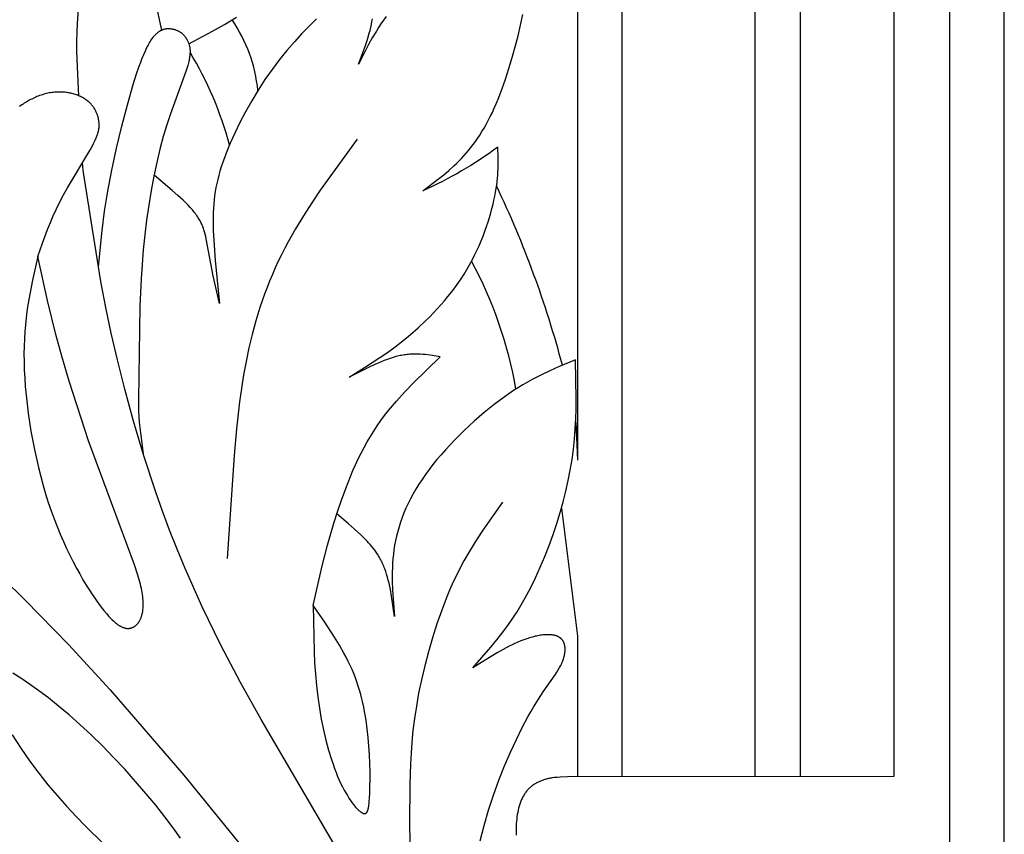
# Model space of a CAD drawing. Extents: x -184 to 433, y -190 to 231.
# Drawn here: x 365 to 433, y 50 to 106 of the extents above; entities that cross this region are included whole.
import ezdxf

# ---------------------------------------------------------------- set-up
doc = ezdxf.new("R2010")
doc.units = 0
doc.header["$MEASUREMENT"] = 0
doc.layers.add('DV1_LAYER_1', color=18, linetype='CONTINUOUS')
doc.layers.add('LAYER_1', color=18, linetype='CONTINUOUS')

msp = doc.modelspace()

# ---------------------------------------------------------------- linework, layer by layer
at = {"layer": 'DV1_LAYER_1', "color": 5, "linetype": 'Continuous'}
for p, q in [((403.457, 130.74), (403.457, 75.629)), ((406.542, 130.745), (406.542, 53.669)), ((415.754, 130.765), (415.754, 53.669)), ((418.907, 127.134), (418.907, 53.669)), ((425.401, 127.134), (425.401, 53.668)), ((369.18, 95.718), (369.124, 96.267)), ((403.336, 78.259), (403.457, 75.629)), ((402.355, 72.295), (403.457, 63.414)), ((403.457, 63.414), (403.457, 53.66))]:
    msp.add_line(p, q, dxfattribs=at)
for points in [[(368.874, 100.901), (368.752, 103.414), (368.739, 104.044), (368.737, 104.675), (368.748, 105.309), (368.776, 105.944), (368.82, 106.58), (368.88, 107.212), (369.029, 108.441), (369.729, 113.29)], [(374.341, 106.749), (374.464, 106.092), (374.596, 105.456)], [(385.358, 106.24), (384.862, 105.751), (384.351, 105.222), (383.83, 104.656), (383.306, 104.052), (382.787, 103.412), (382.53, 103.079), (382.277, 102.737), (382.028, 102.387), (381.784, 102.03), (381.312, 101.298), (380.863, 100.551), (380.441, 99.8), (380.05, 99.052), (379.693, 98.318), (379.373, 97.608), (379.093, 96.93), (378.97, 96.606), (378.857, 96.291), (378.755, 95.985), (378.662, 95.686), (378.579, 95.392), (378.505, 95.104), (378.44, 94.818), (378.383, 94.535), (378.335, 94.253), (378.294, 93.971), (378.26, 93.687), (378.233, 93.401), (378.213, 93.112), (378.199, 92.817), (378.191, 92.516), (378.189, 92.208), (378.198, 91.568), (378.226, 90.898), (378.324, 89.486), (378.623, 86.492), (378.202, 88.409), (377.706, 90.987), (377.671, 91.148), (377.634, 91.306), (377.592, 91.462), (377.57, 91.539), (377.546, 91.615), (377.52, 91.691), (377.493, 91.767), (377.465, 91.842), (377.434, 91.918), (377.401, 91.993), (377.367, 92.068), (377.33, 92.143), (377.29, 92.219), (377.249, 92.294), (377.205, 92.37), (377.158, 92.446), (377.108, 92.523), (377.055, 92.6), (377, 92.678), (376.941, 92.756), (376.879, 92.835), (376.814, 92.914), (376.747, 92.994), (376.603, 93.156), (376.45, 93.32), (376.287, 93.485), (376.115, 93.652), (375.749, 93.992), (375.357, 94.336), (374.094, 95.387)], [(376.512, 104.504), (378.153, 105.388), (378.976, 105.857), (379.801, 106.357)], [(390.191, 106.403), (390.005, 106.145), (389.83, 105.892), (389.665, 105.644), (389.51, 105.399), (389.224, 104.922), (388.965, 104.456), (388.727, 103.998), (388.283, 103.099), (388.755, 104.395), (388.894, 104.82), (389.018, 105.239), (389.073, 105.446), (389.123, 105.651), (389.167, 105.853), (389.205, 106.053), (389.236, 106.251)], [(370.23, 89.036), (370.487, 91.566), (370.656, 92.888), (370.874, 94.279), (371.153, 95.749), (371.484, 97.269), (371.853, 98.795), (372.246, 100.286), (372.651, 101.695), (372.857, 102.35), (373.066, 102.962), (373.171, 103.249), (373.276, 103.523), (373.382, 103.781), (373.489, 104.024), (373.596, 104.25), (373.649, 104.357), (373.703, 104.458), (373.757, 104.556), (373.811, 104.648), (373.865, 104.735), (373.919, 104.817), (373.974, 104.895), (374.028, 104.967), (374.055, 105.001), (374.082, 105.034), (374.11, 105.066), (374.137, 105.096), (374.164, 105.126), (374.191, 105.154), (374.218, 105.181), (374.246, 105.208), (374.273, 105.233), (374.3, 105.257), (374.327, 105.28), (374.354, 105.301), (374.381, 105.322), (374.408, 105.342), (374.435, 105.361), (374.461, 105.379), (374.488, 105.396), (374.515, 105.412), (374.541, 105.428), (374.568, 105.442), (374.594, 105.456), (374.62, 105.468), (374.647, 105.48), (374.673, 105.491), (374.699, 105.501), (374.725, 105.511), (374.751, 105.52), (374.776, 105.528), (374.802, 105.535), (374.827, 105.541), (374.853, 105.547), (374.878, 105.553), (374.903, 105.557), (374.928, 105.561), (374.953, 105.564), (374.977, 105.567), (375.002, 105.569), (375.026, 105.571), (375.05, 105.572), (375.074, 105.573), (375.098, 105.573), (375.122, 105.573), (375.145, 105.572), (375.168, 105.571), (375.192, 105.569), (375.214, 105.567), (375.26, 105.561), (375.304, 105.555), (375.347, 105.547), (375.39, 105.537), (375.431, 105.527), (375.472, 105.517), (375.511, 105.505), (375.55, 105.493), (375.587, 105.48), (375.624, 105.467), (375.659, 105.453), (375.694, 105.439), (375.727, 105.424), (375.76, 105.409), (375.792, 105.393), (375.823, 105.376), (375.853, 105.359), (375.882, 105.341), (375.911, 105.323), (375.939, 105.304), (375.966, 105.285), (375.992, 105.264), (376.018, 105.244), (376.043, 105.223), (376.068, 105.201), (376.091, 105.178), (376.115, 105.155), (376.138, 105.131), (376.16, 105.107), (376.182, 105.082), (376.203, 105.056), (376.224, 105.03), (376.245, 105.003), (376.265, 104.975), (376.285, 104.947), (376.305, 104.918), (376.324, 104.888), (376.362, 104.827), (376.398, 104.762), (376.416, 104.729), (376.434, 104.695), (376.451, 104.659), (376.467, 104.623), (376.482, 104.585), (376.497, 104.546), (376.511, 104.506), (376.525, 104.464), (376.537, 104.421), (376.548, 104.376), (376.558, 104.329), (376.566, 104.28), (376.574, 104.23), (376.58, 104.178), (376.584, 104.123), (376.587, 104.066), (376.589, 104.008), (376.588, 103.946), (376.586, 103.883), (376.583, 103.817), (376.577, 103.748), (376.569, 103.677), (376.559, 103.603), (376.547, 103.526), (376.533, 103.446), (376.516, 103.363), (376.497, 103.277), (376.476, 103.188), (376.425, 102.999), (376.364, 102.798), (376.293, 102.582), (375.223, 99.651), (374.976, 98.894), (374.733, 98.079), (374.502, 97.206), (374.284, 96.284), (374.081, 95.322), (373.894, 94.328), (373.726, 93.312), (373.576, 92.282), (373.447, 91.248), (373.34, 90.218), (373.257, 89.202), (373.194, 88.206), (373.115, 86.303), (373.005, 79.835), (373.009, 79.424), (373.02, 79.029), (373.04, 78.642), (373.068, 78.262), (373.143, 77.518), (373.338, 76.069)], [(366.032, 89.748), (366.361, 90.685), (366.711, 91.627), (366.901, 92.102), (367.104, 92.579), (367.323, 93.061), (367.56, 93.547), (367.817, 94.037), (368.089, 94.526), (369.632, 97.12), (369.812, 97.443), (369.89, 97.59), (369.96, 97.73), (370.022, 97.862), (370.077, 97.988), (370.126, 98.108), (370.147, 98.166), (370.167, 98.222), (370.185, 98.278), (370.201, 98.333), (370.216, 98.386), (370.229, 98.439), (370.241, 98.492), (370.251, 98.543), (370.259, 98.594), (370.267, 98.645), (370.272, 98.695), (370.277, 98.745), (370.279, 98.795), (370.281, 98.845), (370.281, 98.895), (370.28, 98.945), (370.278, 98.996), (370.274, 99.047), (370.269, 99.098), (370.263, 99.149), (370.256, 99.201), (370.247, 99.253), (370.237, 99.305), (370.226, 99.358), (370.213, 99.41), (370.199, 99.463), (370.183, 99.516), (370.166, 99.569), (370.148, 99.621), (370.128, 99.674), (370.106, 99.726), (370.083, 99.778), (370.058, 99.83), (370.032, 99.882), (370.004, 99.933), (369.975, 99.984), (369.943, 100.035), (369.91, 100.085), (369.875, 100.134), (369.839, 100.183), (369.8, 100.232), (369.76, 100.279), (369.718, 100.326), (369.674, 100.372), (369.628, 100.417), (369.581, 100.462), (369.531, 100.505), (369.479, 100.548), (369.425, 100.589), (369.37, 100.629), (369.312, 100.669), (369.252, 100.707), (369.19, 100.744), (369.126, 100.78), (369.061, 100.814), (368.994, 100.847), (368.924, 100.879), (368.854, 100.909), (368.781, 100.938), (368.708, 100.965), (368.632, 100.991), (368.556, 101.015), (368.477, 101.038), (368.398, 101.059), (368.317, 101.078), (368.235, 101.095), (368.152, 101.111), (368.068, 101.125), (367.983, 101.137), (367.897, 101.147), (367.81, 101.155), (367.722, 101.161), (367.634, 101.164), (367.544, 101.166), (367.454, 101.166), (367.363, 101.163), (367.272, 101.159), (367.18, 101.152), (367.088, 101.142), (366.996, 101.131), (366.903, 101.116), (366.81, 101.1), (366.716, 101.081), (366.623, 101.059), (366.529, 101.036), (366.436, 101.009), (366.342, 100.981), (366.249, 100.951), (366.156, 100.918), (366.063, 100.883), (365.971, 100.847), (365.879, 100.808), (365.788, 100.768), (365.698, 100.726), (365.608, 100.682), (365.519, 100.637), (365.431, 100.59), (365.344, 100.541), (365.258, 100.491), (365.174, 100.44), (365.09, 100.388), (365.008, 100.334), (364.927, 100.279), (364.847, 100.223), (364.769, 100.166)], [(388.175, 97.889), (385.624, 94.354), (385.024, 93.466), (384.45, 92.574), (383.907, 91.679), (383.399, 90.779), (383.16, 90.327), (382.931, 89.874), (382.711, 89.42), (382.501, 88.965), (382.301, 88.508), (382.11, 88.05), (381.928, 87.591), (381.755, 87.132), (381.434, 86.208), (381.147, 85.281), (380.892, 84.351), (380.667, 83.416), (380.471, 82.478), (380.3, 81.539), (380.153, 80.599), (380.025, 79.66), (379.817, 77.791), (379.654, 75.945), (379.166, 68.799)], [(389.181, 44.543), (381.515, 57.636), (380.088, 60.188), (378.724, 62.795), (377.438, 65.445), (376.247, 68.112), (375.692, 69.444), (375.168, 70.771), (374.675, 72.088), (374.213, 73.391), (373.381, 75.929), (372.664, 78.334), (372.056, 80.558), (371.547, 82.572), (371.117, 84.434), (370.746, 86.221), (370.41, 88.011), (369.18, 95.718)], [(335.639, 87.686), (343.97, 82.464), (347.983, 79.832), (351.812, 77.175), (353.642, 75.834), (355.415, 74.48), (357.137, 73.111), (358.813, 71.724), (360.448, 70.313), (362.047, 68.877), (363.615, 67.41), (365.157, 65.911), (368.167, 62.822), (371.039, 59.696), (376.153, 53.774), (380.184, 48.819)], [(396.714, 49.217), (396.844, 49.745), (396.985, 50.274), (397.297, 51.332), (397.643, 52.381), (398.017, 53.41), (398.41, 54.405), (398.815, 55.356), (399.224, 56.25), (399.63, 57.074), (400.024, 57.818), (400.215, 58.156), (400.401, 58.472), (400.757, 59.044), (401.089, 59.545), (401.917, 60.736), (402.027, 60.903), (402.129, 61.066), (402.176, 61.146), (402.221, 61.225), (402.264, 61.303), (402.304, 61.382), (402.342, 61.459), (402.377, 61.537), (402.41, 61.614), (402.44, 61.691), (402.468, 61.767), (402.493, 61.843), (402.516, 61.918), (402.536, 61.992), (402.554, 62.065), (402.569, 62.138), (402.581, 62.209), (402.586, 62.245), (402.591, 62.28), (402.594, 62.314), (402.598, 62.349), (402.6, 62.383), (402.602, 62.417), (402.603, 62.45), (402.603, 62.483), (402.603, 62.516), (402.602, 62.548), (402.601, 62.58), (402.598, 62.612), (402.595, 62.643), (402.592, 62.674), (402.587, 62.705), (402.582, 62.735), (402.576, 62.764), (402.57, 62.794), (402.563, 62.822), (402.555, 62.85), (402.546, 62.878), (402.537, 62.906), (402.527, 62.932), (402.516, 62.959), (402.504, 62.984), (402.492, 63.01), (402.479, 63.035), (402.465, 63.059), (402.451, 63.082), (402.436, 63.106), (402.42, 63.128), (402.403, 63.15), (402.386, 63.171), (402.368, 63.192), (402.358, 63.202), (402.349, 63.212), (402.339, 63.222), (402.329, 63.232), (402.319, 63.241), (402.309, 63.251), (402.298, 63.26), (402.287, 63.269), (402.277, 63.278), (402.265, 63.287), (402.243, 63.304), (402.219, 63.32), (402.195, 63.335), (402.17, 63.35), (402.144, 63.365), (402.118, 63.378), (402.091, 63.391), (402.063, 63.403), (402.034, 63.415), (402.005, 63.426), (401.975, 63.436), (401.944, 63.445), (401.913, 63.454), (401.881, 63.463), (401.848, 63.47), (401.815, 63.477), (401.781, 63.484), (401.746, 63.489), (401.711, 63.494), (401.675, 63.499), (401.639, 63.503), (401.602, 63.506), (401.565, 63.508), (401.488, 63.512), (401.409, 63.513), (401.329, 63.512), (401.246, 63.508), (401.162, 63.502), (401.076, 63.494), (400.988, 63.483), (400.899, 63.471), (400.808, 63.456), (400.716, 63.439), (400.623, 63.42), (400.528, 63.399), (400.336, 63.351), (400.139, 63.295), (399.94, 63.231), (399.739, 63.16), (399.536, 63.082), (399.332, 62.997), (399.127, 62.906), (398.922, 62.809), (398.716, 62.707), (398.301, 62.487), (397.885, 62.25), (397.048, 61.739), (396.207, 61.201), (397.463, 62.647), (397.876, 63.152), (398.284, 63.677), (398.685, 64.225), (398.883, 64.511), (399.079, 64.804), (399.272, 65.105), (399.463, 65.416), (399.652, 65.736), (399.838, 66.065), (400.201, 66.748), (400.55, 67.458), (400.884, 68.191), (401.2, 68.939), (401.499, 69.697), (401.777, 70.461), (402.032, 71.223), (402.265, 71.979), (402.474, 72.729), (402.66, 73.472), (402.823, 74.208), (402.964, 74.937), (403.082, 75.66), (403.179, 76.375), (403.255, 77.084), (403.309, 77.787), (403.346, 78.483), (403.366, 79.174), (403.374, 79.861), (403.324, 82.584), (402.138, 82.086), (401.539, 81.818), (400.931, 81.528), (400.313, 81.208), (400, 81.035), (399.682, 80.851), (399.361, 80.657), (399.035, 80.45), (398.705, 80.231), (398.37, 79.997), (398.03, 79.749), (397.686, 79.487), (397.339, 79.212), (396.991, 78.926), (396.295, 78.323), (395.609, 77.686), (394.943, 77.023), (394.621, 76.685), (394.307, 76.344), (394.004, 76), (393.712, 75.656), (393.433, 75.311), (393.168, 74.968), (392.918, 74.626), (392.682, 74.287), (392.462, 73.949), (392.255, 73.614), (392.063, 73.28), (391.884, 72.948), (391.719, 72.619), (391.567, 72.29), (391.427, 71.964), (391.3, 71.639), (391.185, 71.316), (391.082, 70.994), (390.99, 70.674), (390.909, 70.355), (390.839, 70.038), (390.78, 69.721), (390.731, 69.407), (390.691, 69.093), (390.66, 68.78), (390.637, 68.469), (390.623, 68.158), (390.615, 67.849), (390.613, 67.54), (390.617, 67.232), (390.64, 66.617), (390.678, 66.005), (390.78, 64.783), (390.565, 66.191), (390.481, 66.644), (390.388, 67.082), (390.336, 67.295), (390.281, 67.502), (390.222, 67.704), (390.16, 67.901), (390.092, 68.091), (390.057, 68.183), (390.02, 68.274), (389.982, 68.363), (389.943, 68.45), (389.903, 68.536), (389.861, 68.62), (389.819, 68.702), (389.775, 68.782), (389.73, 68.861), (389.685, 68.939), (389.591, 69.089), (389.494, 69.234), (389.394, 69.374), (389.292, 69.508), (389.188, 69.638), (389.082, 69.763), (388.974, 69.884), (388.866, 70.001), (388.648, 70.226), (388.43, 70.439), (388.003, 70.838), (387.587, 71.21), (386.773, 71.909)], [(398.269, 72.706), (396.896, 70.763), (396.449, 70.083), (396.012, 69.377), (395.586, 68.636), (395.378, 68.251), (395.174, 67.855), (394.974, 67.447), (394.778, 67.026), (394.587, 66.592), (394.401, 66.146), (394.044, 65.223), (393.71, 64.27), (393.401, 63.297), (393.117, 62.316), (392.862, 61.34), (392.637, 60.379), (392.444, 59.446), (392.284, 58.549), (392.155, 57.688), (392.052, 56.861), (391.974, 56.063), (391.916, 55.292), (391.874, 54.546), (391.829, 53.114), (391.82, 50.421), (391.865, 47.85)], [(375.93, 49.386), (375.416, 50.114), (374.842, 50.88), (374.21, 51.679), (373.529, 52.501), (372.808, 53.335), (372.057, 54.17), (371.286, 54.994), (370.506, 55.795), (369.725, 56.562), (368.953, 57.284), (368.201, 57.951), (367.471, 58.563), (366.768, 59.121), (366.095, 59.627), (365.456, 60.082), (364.855, 60.487), (364.295, 60.844)], [(364.253, 56.565), (364.85, 55.647), (365.462, 54.76), (366.091, 53.911), (366.732, 53.098), (367.382, 52.323), (368.034, 51.585), (368.684, 50.885), (369.328, 50.222), (370.573, 49.007)], [(425.401, 53.668), (402.764, 53.646), (402.259, 53.626), (402.054, 53.612), (401.875, 53.595), (401.716, 53.576), (401.643, 53.564), (401.574, 53.553), (401.507, 53.54), (401.443, 53.526), (401.38, 53.511), (401.319, 53.496), (401.258, 53.479), (401.198, 53.462), (401.138, 53.443), (401.079, 53.423), (401.02, 53.402), (400.962, 53.381), (400.905, 53.358), (400.848, 53.333), (400.793, 53.308), (400.737, 53.282), (400.683, 53.254), (400.629, 53.226), (400.576, 53.196), (400.524, 53.165), (400.473, 53.132), (400.422, 53.099), (400.373, 53.064), (400.324, 53.028), (400.276, 52.991), (400.229, 52.952), (400.183, 52.912), (400.138, 52.871), (400.094, 52.829), (400.051, 52.785), (400.009, 52.739), (399.968, 52.693), (399.928, 52.645), (399.889, 52.595), (399.851, 52.544), (399.814, 52.492), (399.778, 52.438), (399.744, 52.383), (399.711, 52.326), (399.678, 52.268), (399.647, 52.209), (399.618, 52.148), (399.589, 52.086), (399.561, 52.022), (399.535, 51.958), (399.509, 51.892), (399.485, 51.825), (399.462, 51.757), (399.439, 51.688), (399.418, 51.618), (399.379, 51.475), (399.345, 51.329), (399.314, 51.179), (399.287, 51.028), (399.264, 50.873), (399.246, 50.717), (399.231, 50.559), (399.219, 50.4), (399.212, 50.241), (399.208, 50.08), (399.208, 49.92), (399.211, 49.759), (399.218, 49.6)]]:
    msp.add_lwpolyline(points, dxfattribs=at)
msp.add_lwpolyline([(385.136, 65.542), (385.762, 68.29), (386.13, 69.727), (386.565, 71.241), (386.814, 72.033), (387.086, 72.842), (387.385, 73.662), (387.711, 74.484), (387.885, 74.893), (388.067, 75.301), (388.257, 75.705), (388.455, 76.105), (388.661, 76.5), (388.876, 76.889), (389.1, 77.271), (389.333, 77.645), (389.575, 78.011), (389.825, 78.368), (390.084, 78.717), (390.351, 79.059), (390.624, 79.394), (390.904, 79.723), (391.481, 80.366), (392.076, 80.99), (393.928, 82.801), (393.247, 82.904), (392.902, 82.944), (392.728, 82.959), (392.553, 82.971), (392.376, 82.978), (392.196, 82.98), (392.015, 82.976), (391.831, 82.966), (391.739, 82.959), (391.645, 82.95), (391.551, 82.939), (391.456, 82.926), (391.361, 82.912), (391.264, 82.895), (391.167, 82.876), (391.069, 82.855), (390.971, 82.832), (390.871, 82.807), (390.669, 82.75), (390.465, 82.686), (390.258, 82.614), (390.048, 82.535), (389.835, 82.451), (389.405, 82.265), (388.968, 82.062), (387.632, 81.39), (388.691, 82.047), (389.751, 82.736), (390.282, 83.102), (390.815, 83.489), (391.348, 83.9), (391.883, 84.339), (392.419, 84.809), (392.952, 85.31), (393.215, 85.571), (393.476, 85.839), (393.733, 86.113), (393.986, 86.394), (394.235, 86.681), (394.478, 86.974), (394.716, 87.273), (394.946, 87.577), (395.17, 87.887), (395.386, 88.201), (395.593, 88.52), (395.791, 88.843), (395.98, 89.171), (396.158, 89.502), (396.328, 89.835), (396.488, 90.17), (396.639, 90.505), (396.78, 90.839), (396.913, 91.172), (397.037, 91.503), (397.152, 91.83), (397.259, 92.153), (397.357, 92.47), (397.447, 92.782), (397.529, 93.086), (397.603, 93.382), (397.669, 93.668), (397.727, 93.945), (397.777, 94.211), (397.821, 94.467), (397.857, 94.713), (397.888, 94.95), (397.913, 95.178), (397.932, 95.4), (397.947, 95.614), (397.957, 95.822), (397.967, 96.222), (397.966, 96.606), (397.944, 97.346, -0.052802), (392.734, 94.307), (393.828, 95.134), (394.188, 95.424), (394.543, 95.725), (394.894, 96.042), (395.066, 96.206), (395.237, 96.376), (395.407, 96.551), (395.574, 96.731), (395.739, 96.917), (395.902, 97.11), (396.063, 97.309), (396.222, 97.515), (396.379, 97.729), (396.533, 97.95), (396.686, 98.18), (396.836, 98.418), (396.984, 98.665), (397.13, 98.921), (397.274, 99.187), (397.416, 99.463), (397.556, 99.75), (397.693, 100.047), (397.829, 100.355), (397.962, 100.675), (398.222, 101.348), (398.472, 102.059), (398.71, 102.796), (398.934, 103.551), (399.144, 104.313), (399.336, 105.071), (399.509, 105.815), (399.663, 106.536)], format="xyb", dxfattribs=at)
for points in [[(366.032, 89.748), (365.661, 88.108), (365.491, 87.265), (365.342, 86.394), (365.277, 85.946), (365.219, 85.488), (365.169, 85.018), (365.129, 84.535), (365.098, 84.039), (365.078, 83.528), (365.069, 83.001), (365.073, 82.457), (365.09, 81.896), (365.119, 81.318), (365.162, 80.726), (365.216, 80.122), (365.283, 79.508), (365.362, 78.886), (365.555, 77.627), (365.792, 76.361), (365.927, 75.731), (366.073, 75.105), (366.229, 74.486), (366.394, 73.875), (366.57, 73.275), (366.755, 72.688), (366.95, 72.116), (367.152, 71.559), (367.362, 71.018), (367.578, 70.493), (367.799, 69.985), (368.023, 69.495), (368.25, 69.023), (368.479, 68.57), (368.708, 68.137), (368.936, 67.723), (369.162, 67.329), (369.386, 66.957), (369.605, 66.606), (369.82, 66.277), (370.028, 65.97), (370.229, 65.687), (370.421, 65.428), (370.606, 65.191), (370.782, 64.977), (370.952, 64.785), (371.033, 64.698), (371.114, 64.615), (371.192, 64.538), (371.269, 64.465), (371.344, 64.398), (371.418, 64.336), (371.49, 64.279), (371.561, 64.226), (371.596, 64.202), (371.63, 64.179), (371.664, 64.157), (371.698, 64.136), (371.731, 64.116), (371.764, 64.097), (371.797, 64.08), (371.83, 64.064), (371.862, 64.048), (371.894, 64.034), (371.925, 64.021), (371.956, 64.009), (371.987, 63.999), (372.018, 63.989), (372.048, 63.98), (372.078, 63.972), (372.108, 63.966), (372.138, 63.96), (372.167, 63.956), (372.196, 63.952), (372.225, 63.95), (372.253, 63.948), (372.282, 63.948), (372.296, 63.948), (372.31, 63.948), (372.324, 63.949), (372.337, 63.95), (372.351, 63.951), (372.365, 63.952), (372.379, 63.954), (372.392, 63.956), (372.406, 63.958), (372.42, 63.96), (372.447, 63.965), (372.473, 63.971), (372.5, 63.979), (372.526, 63.987), (372.553, 63.996), (372.579, 64.005), (372.604, 64.016), (372.63, 64.028), (372.655, 64.04), (372.68, 64.054), (372.705, 64.068), (372.73, 64.083), (372.754, 64.1), (372.778, 64.117), (372.801, 64.135), (372.825, 64.154), (372.848, 64.173), (372.87, 64.194), (372.893, 64.216), (372.914, 64.238), (372.936, 64.262), (372.957, 64.286), (372.978, 64.312), (372.998, 64.338), (373.018, 64.365), (373.037, 64.393), (373.056, 64.422), (373.074, 64.452), (373.092, 64.483), (373.11, 64.515), (373.126, 64.548), (373.143, 64.582), (373.159, 64.616), (373.174, 64.652), (373.188, 64.689), (373.202, 64.726), (373.216, 64.764), (373.229, 64.804), (373.241, 64.844), (373.253, 64.885), (373.264, 64.928), (373.274, 64.971), (373.284, 65.015), (373.293, 65.06), (373.301, 65.106), (373.308, 65.153), (373.315, 65.201), (373.321, 65.25), (373.331, 65.35), (373.338, 65.455), (373.341, 65.563), (373.342, 65.675), (373.339, 65.791), (373.332, 65.911), (373.322, 66.034), (373.308, 66.162), (373.29, 66.293), (373.268, 66.429), (373.242, 66.568), (373.213, 66.711), (373.179, 66.859), (373.142, 67.01), (373.057, 67.323), (372.959, 67.651), (372.726, 68.353), (369.537, 76.971), (368.203, 81.101), (367.691, 82.841), (367.282, 84.336), (366.701, 86.691)], [(385.136, 65.542), (385.194, 62.347), (385.231, 61.553), (385.283, 60.762), (385.353, 59.975), (385.443, 59.193), (385.556, 58.416), (385.691, 57.651), (385.845, 56.905), (386.016, 56.183), (386.202, 55.492), (386.401, 54.84), (386.504, 54.53), (386.61, 54.232), (386.718, 53.947), (386.827, 53.675), (386.938, 53.418), (387.05, 53.174), (387.162, 52.945), (387.275, 52.731), (387.387, 52.529), (387.498, 52.342), (387.608, 52.168), (387.716, 52.008), (387.821, 51.861), (387.924, 51.728), (387.974, 51.666), (388.024, 51.607), (388.072, 51.552), (388.119, 51.5), (388.166, 51.451), (388.211, 51.405), (388.255, 51.362), (388.298, 51.323), (388.339, 51.287), (388.379, 51.254), (388.418, 51.224), (388.437, 51.21), (388.455, 51.197), (388.473, 51.184), (388.491, 51.173), (388.508, 51.162), (388.525, 51.152), (388.542, 51.143), (388.558, 51.134), (388.574, 51.127), (388.589, 51.12), (388.597, 51.117), (388.604, 51.114), (388.612, 51.111), (388.619, 51.108), (388.626, 51.106), (388.634, 51.104), (388.641, 51.102), (388.648, 51.1), (388.655, 51.099), (388.661, 51.098), (388.668, 51.097), (388.675, 51.096), (388.681, 51.095), (388.688, 51.095), (388.694, 51.094), (388.701, 51.094), (388.707, 51.094), (388.713, 51.095), (388.716, 51.095), (388.72, 51.095), (388.723, 51.096), (388.726, 51.096), (388.729, 51.097), (388.732, 51.097), (388.735, 51.098), (388.737, 51.098), (388.74, 51.099), (388.743, 51.1), (388.746, 51.1), (388.749, 51.101), (388.752, 51.102), (388.755, 51.103), (388.758, 51.104), (388.76, 51.105), (388.763, 51.106), (388.766, 51.108), (388.769, 51.109), (388.771, 51.11), (388.774, 51.111), (388.777, 51.113), (388.78, 51.114), (388.782, 51.116), (388.785, 51.117), (388.787, 51.119), (388.79, 51.12), (388.793, 51.122), (388.798, 51.126), (388.803, 51.129), (388.808, 51.133), (388.813, 51.138), (388.818, 51.142), (388.822, 51.147), (388.827, 51.152), (388.832, 51.157), (388.836, 51.162), (388.841, 51.168), (388.845, 51.173), (388.85, 51.179), (388.854, 51.186), (388.858, 51.192), (388.863, 51.199), (388.867, 51.206), (388.871, 51.213), (388.875, 51.22), (388.879, 51.228), (388.883, 51.235), (388.891, 51.252), (388.898, 51.269), (388.905, 51.287), (388.912, 51.306), (388.919, 51.326), (388.926, 51.347), (388.932, 51.368), (388.938, 51.391), (388.95, 51.439), (388.961, 51.492), (388.972, 51.548), (388.981, 51.607), (388.991, 51.671), (389.007, 51.81), (389.021, 51.966), (389.034, 52.137), (389.055, 52.528), (389.068, 52.977), (389.074, 53.474), (389.07, 54.011), (389.057, 54.578), (389.032, 55.168), (388.994, 55.772), (388.944, 56.379), (388.879, 56.984), (388.796, 57.585), (388.695, 58.181), (388.637, 58.478), (388.573, 58.773), (388.503, 59.067), (388.427, 59.36), (388.344, 59.652), (388.254, 59.942), (388.158, 60.232), (388.054, 60.52), (387.942, 60.807), (387.822, 61.092), (387.694, 61.376), (387.559, 61.66), (387.416, 61.942), (387.266, 62.222), (386.949, 62.782), (386.611, 63.338), (385.89, 64.443)]]:
    msp.add_lwpolyline(points, close=True, dxfattribs=at)
for centre, radius, start, end in [((370.936, 100.268), 10.405, 5.51225, 34.57294), ((354.972, 90.914), 25.23, 15.13412, 31.04557), ((333.12, 63.79), 71.706, 14.8829, 25.48765), ((370.459, 75.542), 29.17, 9.89204, 28.41101)]:
    msp.add_arc(centre, radius, start, end, dxfattribs=at)
at = {"layer": 'LAYER_1', "color": 5, "linetype": 'Continuous'}
for p, q in [((433.069, -187.046), (433.069, 204.432)), ((429.289, -182.107), (429.289, 199.493))]:
    msp.add_line(p, q, dxfattribs=at)

doc.saveas('drawing.dxf')
